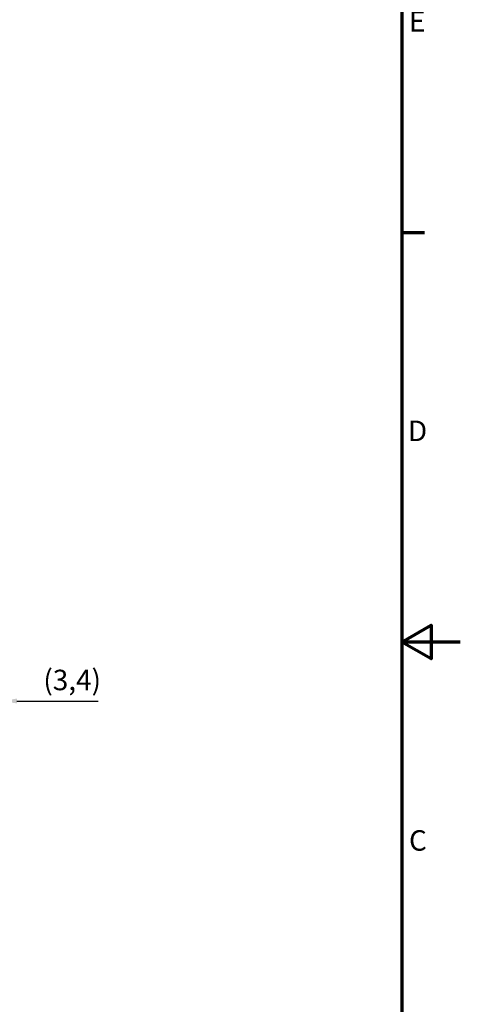
# Model space of a CAD drawing. Units: millimetres. Extents: x 0 to 594, y 0 to 420.
# Drawn here: x 519 to 594, y 148 to 316 of the extents above; entities that cross this region are included whole.
import ezdxf

# ---------------------------------------------------------------- set-up
doc = ezdxf.new("R2010")
doc.units = ezdxf.units.MM
doc.layers.get('0').update_dxf_attribs({"lineweight": 25})
doc.layers.add('Bemaßung (ISO)', color=7, linetype='Continuous', lineweight=25)
doc.layers.add('Rahmen (ISO)', color=7, linetype='Continuous', lineweight=70)
doc.styles.add('Notiztext (DIN)', font='isocpeur.ttf')
doc.dimstyles.new('Standard (DIN)', dxfattribs={"dimtxt": 3.5, "dimasz": 2.5, "dimexe": 3.175, "dimexo": 0.8, "dimgap": 0.8, "dimtad": 1, "dimrnd": 1e-08, "dimzin": 0, "dimtxsty": 'Notiztext (DIN)', "dimcen": 0.09, "dimdle": 10, "dimclrd": 256, "dimclre": 256, "dimclrt": 256, "dimadec": 0, "dimazin": 0, "dimtfac": 1, "dimtmove": 0, "dimatfit": 3, "dimfxl": 1, "dimtolj": 1, "dimtzin": 0, "dimlwd": -1, "dimlwe": -1, "dimarcsym": 0})

# ---------------------------------------------------------------- blocks, each defined once
blk = doc.blocks.new('Ränder Standardrahmen')
at = {"layer": 'Rahmen (ISO)'}
blk.add_line((584, 280), (587.9, 280), dxfattribs=at)
at = {"layer": 'Rahmen (ISO)', "flags": 128}
for points in [[(10, 10), (10, 410), (584, 410), (584, 10), (10, 10)], [(594, 210), (584, 210), (589, 212.89), (589, 207.11), (584, 210)]]:
    blk.add_lwpolyline(points, dxfattribs=at)
at = {"layer": 'Rahmen (ISO)', "char_height": 3.5, "attachment_point": 7, "style": 'Notiztext (DIN)'}
for s, insert in [('E', (585.23, 313.25)), ('D', (585.05, 243.25)), ('C', (585.23, 173.25))]:
    blk.add_mtext(s, dxfattribs=dict(at, insert=insert))
blk = doc.blocks.new('*D8')
at = {"layer": 'Bemaßung (ISO)', "transparency": 16777216}
for p, q in [((512.32, 220.41), (512.32, 196.75)), ((515.72, 216.77), (515.72, 196.75)), ((509.82, 199.92), (507.32, 199.92)), ((512.32, 199.92), (515.72, 199.92)), ((518.22, 199.92), (532.12, 199.92))]:
    blk.add_line(p, q, dxfattribs=at)
for points in [[(509.82, 200.34), (509.82, 199.51), (512.32, 199.92)], [(518.22, 200.34), (518.22, 199.51), (515.72, 199.92)]]:
    blk.add_solid(points, dxfattribs=at)
at = {"layer": 'Defpoints', "color": 0, "transparency": 16777216}
for p in [(512.32, 221.21), (515.72, 217.57), (515.72, 199.92)]:
    blk.add_point(p, dxfattribs=at)
at = {"layer": 'Bemaßung (ISO)', "transparency": 16777216, "insert": (522.75, 205.27), "char_height": 3.5, "attachment_point": 1, "style": 'Notiztext (DIN)'}
blk.add_mtext('\\A1;(3,4)', dxfattribs=at)

msp = doc.modelspace()

# ---------------------------------------------------------------- block references
msp.add_blockref('Ränder Standardrahmen', (0, 0))

# ---------------------------------------------------------------- dimensions: what is measured, and where the dimension line sits
at = {"layer": 'Bemaßung (ISO)'}
dim = msp.add_linear_dim(base=(515.72, 199.923), p1=(512.32, 221.205), p2=(515.72, 217.574), angle=180, text='(<>)', dimstyle='Standard (DIN)', override={"dimgap": 0.8, "dimdec": 1, "dimtol": 0, "dimlim": 0, "dimtp": 0, "dimtm": 0, "dimtdec": 2, "dimtofl": 1, "dimatfit": 1}, dxfattribs=at)
dim.commit()
dim.dimension.update_dxf_attribs({"geometry": '*D8', "text_midpoint": (527.033, 199.923), "dimtype": 160})

doc.saveas('drawing.dxf')
